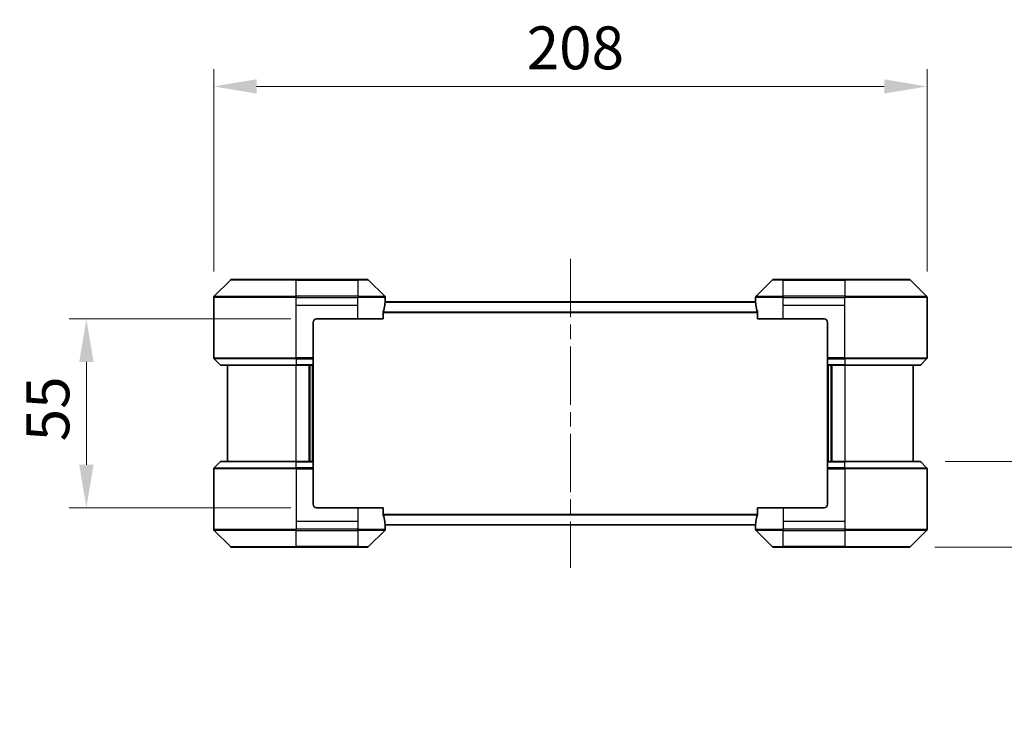
# Model space of a CAD drawing. Units: millimetres. Extents: x 43 to 8510, y 24 to 1429.
# Drawn here: x 2356 to 2643, y 590 to 795 of the extents above; entities that cross this region are included whole.
import ezdxf

# ---------------------------------------------------------------- set-up
doc = ezdxf.new("R2010")
doc.units = ezdxf.units.MM
doc.header["$LTSCALE"] = 3
doc.linetypes.add('CHAIN', pattern=[0.35429999999999995, 0.2362, -0.0295, 0.0591, -0.0295])
doc.layers.get('Defpoints').update_dxf_attribs({"lineweight": 25})
for name, color, linetype, lineweight in [('Centerline (ISO)', 131, 'Continuous', 18), ('Dimension (ISO)', 7, 'Continuous', 18), ('Dimension (ISO) @ 1', 7, 'Continuous', 18), ('Visible (ISO)', 7, 'Continuous', 35), ('Visible Narrow (ISO)', 7, 'Continuous', 25)]:
    doc.layers.add(name, color=color, linetype=linetype, lineweight=lineweight)
doc.styles.add('Note Text (TK)', font='MS PGothic.ttf')
doc.dimstyles.new('Default - Method 1b (TK)', dxfattribs={"dimscale": 3, "dimtxt": 2.5, "dimasz": 2.5, "dimexe": 1, "dimexo": 1.499999999999999, "dimgap": 1, "dimtad": 1, "dimrnd": 1e-08, "dimdsep": 46, "dimtxsty": 'Note Text (TK)', "dimcen": 0.09, "dimdle": 5, "dimclrd": 100, "dimclre": 100, "dimclrt": 7, "dimadec": 1, "dimazin": 1, "dimtfac": 1, "dimtmove": 0, "dimatfit": 3, "dimfxl": 1, "dimtolj": 1, "dimlwd": -1, "dimlwe": -1, "dimarcsym": 0})

# ---------------------------------------------------------------- blocks, each defined once
blk = doc.blocks.new('*D28')
at = {"layer": 'Defpoints', "color": 0}
for p in [(2620.566138608904, 775.9718420447466), (2412.566138608919, 714.5053940204893), (2620.566138608904, 714.5053940204903)]:
    blk.add_point(p, dxfattribs=at)
at = {"layer": 'Dimension (ISO)', "color": 100}
for p, q in [((2412.566138608919, 722.0053940204893), (2412.566138608919, 780.9718420447466)), ((2620.566138608904, 722.0053940204901), (2620.566138608904, 780.9718420447466)), ((2425.066138608919, 775.9718420447466), (2608.066138608903, 775.9718420447466))]:
    blk.add_line(p, q, dxfattribs=at)
for points in [[(2425.066138608919, 778.0551753780799), (2425.066138608919, 773.8885087114132), (2412.566138608919, 775.9718420447466)], [(2608.066138608903, 778.0551753780799), (2608.066138608903, 773.8885087114132), (2620.566138608904, 775.9718420447466)]]:
    blk.add_solid(points, dxfattribs=at)
at = {"layer": 'Dimension (ISO)', "color": 7, "insert": (2503.817559063457, 787.2218420447466), "char_height": 12.5, "attachment_point": 4, "style": 'Note Text (TK)'}
blk.add_mtext('\\A1;208', dxfattribs=at)
blk = doc.blocks.new('*D29')
at = {"layer": 'Defpoints', "color": 0}
for p in [(2618.359031827728, 666.7125008016662), (2678.409838952135, 666.7125008016662), (2615.359031827729, 641.7125008016665)]:
    blk.add_point(p, dxfattribs=at)
at = {"layer": 'Dimension (ISO)', "color": 100}
for p, q in [((2678.409838952135, 679.2125008016662), (2678.409838952135, 691.7125008016662)), ((2625.859031827729, 666.7125008016662), (2683.409838952135, 666.7125008016662)), ((2678.409838952135, 666.7125008016662), (2678.409838952135, 641.7125008016665)), ((2622.859031827728, 641.7125008016665), (2683.409838952135, 641.7125008016665)), ((2678.409838952135, 629.2125008016665), (2678.409838952135, 590.3772732855257))]:
    blk.add_line(p, q, dxfattribs=at)
for points in [[(2676.326505618801, 679.2125008016662), (2680.493172285468, 679.2125008016662), (2678.409838952135, 666.7125008016662)], [(2676.326505618801, 629.2125008016665), (2680.493172285468, 629.2125008016665), (2678.409838952135, 641.7125008016665)]]:
    blk.add_solid(points, dxfattribs=at)
at = {"layer": 'Dimension (ISO)', "color": 7, "insert": (2667.159838952134, 595.3772732855249), "char_height": 12.5, "attachment_point": 4, "rotation": 90, "style": 'Note Text (TK)'}
blk.add_mtext('\\A1;25', dxfattribs=at)
blk = doc.blocks.new('*D35')
at = {"layer": 'Defpoints', "color": 0}
for p in [(2442.566138608923, 708.2125008016754), (2375.440731582477, 653.2125008016654), (2442.566138608925, 653.2125008016654)]:
    blk.add_point(p, dxfattribs=at)
at = {"layer": 'Dimension (ISO)', "color": 100}
for p, q in [((2435.066138608923, 708.2125008016754), (2370.440731582477, 708.2125008016754)), ((2375.440731582477, 695.7125008016754), (2375.440731582477, 665.7125008016654)), ((2435.066138608925, 653.2125008016654), (2370.440731582477, 653.2125008016654))]:
    blk.add_line(p, q, dxfattribs=at)
for points in [[(2373.357398249144, 695.7125008016754), (2377.52406491581, 695.7125008016754), (2375.440731582477, 708.2125008016754)], [(2373.357398249144, 665.7125008016654), (2377.52406491581, 665.7125008016654), (2375.440731582477, 653.2125008016654)]]:
    blk.add_solid(points, dxfattribs=at)
at = {"layer": 'Dimension (ISO)', "color": 7, "insert": (2364.190731582477, 672.5448871653091), "char_height": 12.5, "attachment_point": 4, "rotation": 90, "style": 'Note Text (TK)'}
blk.add_mtext('\\A1;55', dxfattribs=at)

msp = doc.modelspace()

# ---------------------------------------------------------------- linework, layer by layer
at = {"layer": 'Centerline (ISO)', "linetype": 'CHAIN', "ltscale": 23.99096870422363}
msp.add_line((2516.566138608922, 725.712500801664), (2516.566138608921, 635.7125008016642), dxfattribs=at)
at = {"layer": 'Visible (ISO)'}
for p, q in [((2417.419691999513, 719.5660541922693), (2412.712585218326, 714.8589474110829)), ((2417.773245390105, 719.7125008016762), (2436.566138608922, 719.7125008016754)), ((2454.566138608922, 719.7125008016753), (2436.566138608922, 719.7125008016754)), ((2454.566138608922, 719.7125008016753), (2457.359031827735, 719.7125008016754)), ((2462.419691999515, 714.858947411082), (2457.712585218328, 719.5660541922686)), ((2575.419691999548, 719.5660541922701), (2570.712585218362, 714.8589474110836)), ((2575.773245390142, 719.7125008016768), (2578.566138608965, 719.7125008016768)), ((2596.566138608964, 719.7125008016768), (2578.566138608965, 719.7125008016768)), ((2596.566138608964, 719.7125008016768), (2615.359031827717, 719.7125008016768)), ((2620.419691999497, 714.8589474110836), (2615.71258521831, 719.56605419227)), ((2412.566138608919, 712.2125008016762), (2412.566138608919, 714.5053940204896)), ((2412.566138608919, 696.9196075828626), (2412.566138608919, 712.2125008016762)), ((2462.558057572831, 713.2125008016648), (2570.574219645047, 713.2125008016636)), ((2462.566138608921, 713.2125008016753), (2462.566138608921, 714.5053940204888)), ((2570.566138608955, 713.2125008016769), (2570.566138608955, 714.5053940204904)), ((2620.566138608904, 712.2125008016768), (2620.566138608904, 714.5053940204903)), ((2620.566138608904, 696.9196075828635), (2620.566138608904, 712.2125008016768)), ((2461.982337096018, 708.2125008016752), (2461.982337096018, 710.1038858211207)), ((2571.149940121869, 710.1038858211226), (2571.149940121869, 708.212500801677)), ((2441.566138608922, 707.2125008016752), (2441.566138608922, 696.9196075828615)), ((2442.566138608923, 708.2125008016752), (2454.566138608922, 708.2125008016751)), ((2461.982337096018, 708.2125008016751), (2454.566138608922, 708.2125008016751)), ((2578.566138608981, 708.212500801677), (2571.14994012187, 708.212500801677)), ((2578.566138608981, 708.2125008016772), (2590.566138608981, 708.2125008016772)), ((2591.56613860898, 707.2125008016772), (2591.56613860898, 696.9196075828638)), ((2412.712585218326, 696.5660541922693), (2414.419691999512, 694.8589474110827)), ((2441.566138608922, 696.9196075828615), (2441.566138608922, 696.5660541922684)), ((2441.566138608922, 694.8589474110819), (2441.566138608922, 696.5660541922686)), ((2441.566138608922, 694.8589474110819), (2441.566138608922, 694.7125008016752)), ((2591.56613860898, 696.5660541922704), (2591.56613860898, 696.9196075828636)), ((2591.56613860898, 696.5660541922706), (2591.566138608975, 694.8589474110839)), ((2591.566138608973, 694.7125008016772), (2591.566138608975, 694.8589474110839)), ((2620.419691999497, 696.5660541922703), (2618.71258521831, 694.8589474110838)), ((2436.566138608923, 694.7125008016752), (2414.773245390105, 694.712500801676)), ((2416.566138608918, 694.7125008016759), (2416.566138608918, 666.712500801666)), ((2436.566138608922, 694.7125008016752), (2441.566138608922, 694.7125008016751)), ((2440.566138608924, 666.7125008016653), (2440.566138608924, 694.7125008016753)), ((2441.566138608924, 666.7125008016653), (2441.566138608924, 694.7125008016753)), ((2591.56613860892, 694.712500801677), (2591.56613860892, 666.7125008016664)), ((2591.566138608973, 694.7125008016772), (2596.566138608973, 694.7125008016772)), ((2592.566138608921, 694.7125008016772), (2592.566138608921, 666.7125008016664)), ((2618.359031827717, 694.7125008016772), (2596.566138608973, 694.7125008016772)), ((2616.566138608914, 666.7125008016662), (2616.566138608914, 694.712500801677)), ((2412.712585218324, 664.8589474110728), (2414.419691999511, 666.5660541922593)), ((2414.773245390105, 666.7125008016661), (2436.566138608924, 666.712500801665)), ((2441.566138608924, 666.712500801665), (2436.566138608924, 666.712500801665)), ((2441.566138608924, 666.712500801665), (2441.566138608924, 666.5660541922584)), ((2441.566138608925, 664.8589474110718), (2441.566138608924, 666.5660541922583)), ((2591.566138608921, 666.5660541922593), (2591.566138608921, 666.7125008016661)), ((2596.566138608921, 666.7125008016661), (2591.566138608921, 666.7125008016661)), ((2591.566138608921, 666.5660541922593), (2591.566138608922, 664.8589474110727)), ((2596.566138608921, 666.7125008016661), (2618.359031827728, 666.7125008016658)), ((2620.419691999507, 664.8589474110726), (2618.712585218321, 666.5660541922593)), ((2412.566138608918, 664.5053940204796), (2412.566138608918, 649.2125008016664)), ((2441.566138608925, 664.8589474110718), (2441.566138608925, 664.5053940204785)), ((2441.566138608924, 654.212500801665), (2441.566138608925, 664.5053940204785)), ((2591.566138608922, 664.5053940204795), (2591.566138608922, 664.8589474110727)), ((2591.566138608922, 654.2125008016662), (2591.566138608922, 664.5053940204795)), ((2620.566138608914, 664.5053940204793), (2620.566138608914, 649.2125008016662)), ((2454.566138608925, 653.212500801665), (2442.566138608925, 653.2125008016651)), ((2454.566138608925, 653.212500801665), (2461.982337096018, 653.2125008016651)), ((2461.982337096018, 651.3211157822195), (2461.982337096018, 653.2125008016651)), ((2571.149940121824, 653.2125008016662), (2578.566138608922, 653.2125008016662)), ((2571.149940121824, 653.2125008016662), (2571.149940121824, 651.3211157822205)), ((2590.566138608922, 653.2125008016662), (2578.566138608922, 653.2125008016662)), ((2412.566138608918, 649.2125008016664), (2412.566138608918, 646.9196075828529)), ((2620.566138608914, 649.2125008016662), (2620.566138608914, 646.9196075828527)), ((2412.712585218324, 646.5660541922597), (2417.419691999511, 641.8589474110731)), ((2457.712585218329, 641.8589474110721), (2462.419691999516, 646.5660541922585)), ((2462.558057572832, 648.2125008016646), (2570.57421964501, 648.2125008016636)), ((2462.566138608922, 648.2125008016653), (2462.566138608922, 646.9196075828517)), ((2570.566138608919, 648.2125008016664), (2570.566138608919, 646.9196075828529)), ((2570.712585218326, 646.5660541922597), (2575.419691999512, 641.8589474110731)), ((2615.712585218321, 641.858947411073), (2620.419691999507, 646.5660541922593)), ((2436.566138608923, 641.7125008016654), (2417.773245390105, 641.7125008016664)), ((2436.566138608923, 641.7125008016656), (2454.566138608922, 641.7125008016653)), ((2457.359031827736, 641.7125008016654), (2454.566138608922, 641.7125008016653)), ((2578.56613860892, 641.7125008016665), (2575.773245390106, 641.7125008016665)), ((2578.56613860892, 641.7125008016665), (2596.56613860892, 641.7125008016664)), ((2615.359031827728, 641.7125008016664), (2596.56613860892, 641.7125008016664))]:
    msp.add_line(p, q, dxfattribs=at)
for centre, radius, start, end in [((2417.773245390105, 719.2125008016761), 0.5000000000000038, 90, 134.9999999999919), ((2457.359031827735, 719.2125008016754), 0.5000000000000038, 45.00000000000806, 90), ((2575.773245390142, 719.2125008016768), 0.499999999999992, 90, 134.9999999999919), ((2615.359031827717, 719.2125008016768), 0.4999999999999929, 45.00000000001151, 90), ((2413.066138608919, 714.5053940204896), 0.4999999999999979, 134.9999999999958, 180), ((2462.066138608922, 714.5053940204888), 0.5000000000000028, 0, 45.00000000000418), ((2571.066138608955, 714.5053940204904), 0.4999999999999899, 134.9999999999958, 180), ((2620.066138608903, 714.5053940204903), 0.4999999999999899, 0, 45.00000000000418), ((2442.566138608923, 707.2125008016752), 1.000000000000007, 90, 180), ((2590.566138608981, 707.2125008016772), 0.9999999999999836, 0, 90), ((2413.066138608919, 696.9196075828626), 0.5000000000000068, 180, 224.9999999999879), ((2414.773245390105, 695.212500801676), 0.5000000000000038, 225.0000000000081, 270), ((2618.359031827717, 695.2125008016772), 0.499999999999992, 270, 314.9999999999919), ((2620.066138608903, 696.9196075828635), 0.4999999999999899, 315.0000000000121, 0), ((2414.773245390105, 666.2125008016661), 0.4999999999999944, 90, 134.9999999999919), ((2618.359031827728, 666.2125008016659), 0.4999999999999964, 45.00000000000806, 90), ((2413.066138608918, 664.5053940204796), 0.4999999999999924, 135.0000000000121, 180), ((2620.066138608914, 664.5053940204793), 0.4999999999999994, 0, 44.99999999998791), ((2442.566138608925, 654.212500801665), 0.9999999999999888, 180, 270), ((2590.566138608922, 654.2125008016662), 0.9999999999999928, 270, 0), ((2413.066138608918, 646.9196075828529), 0.4999999999999924, 180, 225.0000000000042), ((2462.066138608922, 646.9196075828518), 0.4999999999999924, 314.9999999999959, 0), ((2571.066138608919, 646.9196075828529), 0.4999999999999946, 180, 225.0000000000042), ((2620.066138608914, 646.9196075828527), 0.4999999999999904, 314.9999999999959, 0), ((2417.773245390105, 642.2125008016664), 0.4999999999999954, 225.0000000000115, 270), ((2457.359031827736, 642.2125008016653), 0.4999999999999944, 270, 314.9999999999919), ((2575.773245390106, 642.2125008016664), 0.4999999999999964, 225.0000000000081, 270), ((2615.359031827728, 642.2125008016662), 0.4999999999999964, 270, 314.9999999999919)]:
    msp.add_arc(centre, radius, start, end, dxfattribs=at)
for centre, major_axis, ratio, start_param, end_param in [((2454.566138608921, 713.8125008016754), (1.1092e-12, -9.600000000000238), 0.8333333333333182, 1.195757886304386, 1.403348247575254), ((2454.566138608921, 713.8125008016754), (1.1092e-12, -9.600000000000238), 0.8333333333333182, 1.403348247575254, 1.496985085710554), ((2578.566138608955, 713.812500801677), (2.56759e-11, -9.599999999999834), 0.8333333333333353, 4.786200221470089, 4.879837059605514), ((2578.566138608955, 713.812500801677), (2.56759e-11, -9.599999999999834), 0.8333333333333353, 4.879837059605513, 5.08742742087699), ((2454.566138608922, 647.6125008016654), (2.3701e-12, 9.59999999999964), 0.8333333333333564, 4.879837059604287, 5.087427420875125), ((2454.566138608922, 647.6125008016654), (2.3701e-12, 9.59999999999964), 0.8333333333333564, 4.786200221468985, 4.879837059604287), ((2578.566138608919, 647.6125008016663), (2.3478e-12, 9.599999999999852), 0.8333333333333403, 1.403348247575114, 1.49698508571043), ((2578.566138608919, 647.6125008016663), (2.3478e-12, 9.599999999999852), 0.8333333333333403, 1.19575788630416, 1.403348247575114)]:
    msp.add_ellipse(centre, major_axis=major_axis, ratio=ratio, start_param=start_param, end_param=end_param, dxfattribs=at)
for points, knots in [([(2462.558057572831, 713.2125008016753), (2462.556361810465, 713.2125008016753), (2462.554258948819, 713.2049618139664), (2462.549867369458, 713.1743188885954), (2462.547593794965, 713.1512153918081), (2462.545234416674, 713.1182599949753), (2462.544789974152, 713.111567439487), (2462.544356103812, 713.1045561215747)], [-0.0452461793875718, -0.0452461793875718, -0.0452461793875718, -0.0452461793875718, -0.0339249804723786, -0.0339249804723786, -0.0226037815571853, -0.0226037815571853, -0.0199303713149896, -0.0199303713149896, -0.0199303713149896, -0.0199303713149896]), ([(2570.587921114066, 713.1045561215763), (2570.587485477635, 713.1115958851689), (2570.58703916884, 713.1183144560869), (2570.584678376664, 713.1512700540143), (2570.582405786959, 713.1743534759341), (2570.578016332506, 713.2049690701604), (2570.575914584299, 713.212500801677), (2570.574219645047, 713.212500801677)], [-0.0705290281243149, -0.0705290281243149, -0.0705290281243149, -0.0705290281243149, -0.0678449296888787, -0.0678449296888787, -0.056529226024634, -0.056529226024634, -0.0452135223603893, -0.0452135223603893, -0.0452135223603893, -0.0452135223603893]), ([(2462.010086941155, 710.2959411410202), (2462.002818156645, 710.2736229438566), (2461.996391871691, 710.2476683455387), (2461.98549987123, 710.1827083379628), (2461.982337096018, 710.1421649283246), (2461.982337096018, 710.1038858211207)], [-0.0201957605788084, -0.0201957605788084, -0.0201957605788084, -0.0201957605788084, -0.0114837321611469, -0.0114837321611469, 0, 0, 0, 0]), ([(2571.149940121869, 710.1038858211226), (2571.149940121869, 710.1414722402782), (2571.146889951571, 710.1813387260005), (2571.136160560541, 710.2465469677484), (2571.129605186335, 710.2731885615528), (2571.122190276732, 710.2959411410219)], [-0.0932612825599784, -0.0932612825599784, -0.0932612825599784, -0.0932612825599784, -0.0819853568133321, -0.0819853568133321, -0.0730776318774414, -0.0730776318774414, -0.0730776318774414, -0.0730776318774414]), ([(2461.982337096018, 651.3211157822195), (2461.982337096018, 651.283529363064), (2461.985387266316, 651.2436628773416), (2461.996116657347, 651.1784546355937), (2462.002672031552, 651.1518130417893), (2462.010086941156, 651.1290604623202)], [-0.0932612825599784, -0.0932612825599784, -0.0932612825599784, -0.0932612825599784, -0.0819853568133321, -0.0819853568133321, -0.0730776318774414, -0.0730776318774414, -0.0730776318774414, -0.0730776318774414]), ([(2571.122190276687, 651.1290604623213), (2571.129459061197, 651.1513786594847), (2571.135885346152, 651.1773332578028), (2571.146777346613, 651.2422932653787), (2571.149940121824, 651.2828366750169), (2571.149940121824, 651.3211157822205)], [-0.0201957605788084, -0.0201957605788084, -0.0201957605788084, -0.0201957605788084, -0.0114837321611469, -0.0114837321611469, 0, 0, 0, 0]), ([(2462.544356103812, 648.3204454817658), (2462.544791740244, 648.313405718173), (2462.545238049039, 648.3066871472553), (2462.547598841215, 648.2737315493277), (2462.54987143092, 648.250648127408), (2462.554260885372, 648.2200325331817), (2462.55636263358, 648.2125008016652), (2462.558057572831, 648.2125008016652)], [-0.0705290281243149, -0.0705290281243149, -0.0705290281243149, -0.0705290281243149, -0.0678449296888787, -0.0678449296888787, -0.056529226024634, -0.056529226024634, -0.0452135223603893, -0.0452135223603893, -0.0452135223603893, -0.0452135223603893]), ([(2570.57421964501, 648.2125008016664), (2570.575915407376, 648.2125008016664), (2570.578018269022, 648.220039789375), (2570.582409848383, 648.2506827147463), (2570.584683422876, 648.2737862115335), (2570.587042801167, 648.306741608366), (2570.587487243689, 648.3134341638546), (2570.587921114029, 648.3204454817669)], [-0.0452461793875718, -0.0452461793875718, -0.0452461793875718, -0.0452461793875718, -0.0339249804723786, -0.0339249804723786, -0.0226037815571853, -0.0226037815571853, -0.0199303713149896, -0.0199303713149896, -0.0199303713149896, -0.0199303713149896])]:
    msp.add_open_spline(points, degree=3, knots=knots, dxfattribs=at)
at = {"layer": 'Visible Narrow (ISO)'}
for p, q in [((2436.566138608922, 719.5660541922688), (2417.419691999513, 719.5660541922693)), ((2436.566138608922, 719.7125008016754), (2436.566138608922, 719.5660541922689)), ((2436.566138608922, 719.5660541922689), (2454.566138608922, 719.5660541922686)), ((2436.566138608923, 714.858947411082), (2436.566138608922, 719.5660541922689)), ((2454.566138608922, 719.5660541922686), (2454.566138608922, 719.7125008016753)), ((2457.712585218328, 719.5660541922688), (2454.566138608922, 719.5660541922686)), ((2454.566138608922, 719.5660541922686), (2454.566138608922, 714.858947411082)), ((2578.566138608965, 719.5660541922701), (2575.419691999548, 719.5660541922701)), ((2578.566138608965, 719.5660541922701), (2578.566138608965, 719.7125008016768)), ((2578.566138608981, 714.8589474110837), (2578.566138608965, 719.5660541922701)), ((2578.566138608965, 719.5660541922701), (2596.566138608965, 719.5660541922701)), ((2596.566138608965, 719.5660541922701), (2596.566138608964, 719.7125008016768)), ((2596.566138608965, 719.5660541922701), (2596.56613860898, 714.8589474110836)), ((2615.71258521831, 719.56605419227), (2596.566138608965, 719.56605419227)), ((2436.566138608923, 714.5053940204888), (2412.566138608919, 714.5053940204896)), ((2412.712585218326, 714.8589474110829), (2436.566138608923, 714.858947411082)), ((2436.566138608923, 714.858947411082), (2436.566138608923, 714.5053940204888)), ((2454.566138608922, 714.858947411082), (2436.566138608923, 714.858947411082)), ((2436.566138608923, 712.2125008016753), (2436.566138608923, 714.5053940204888)), ((2436.566138608923, 714.5053940204888), (2454.566138608922, 714.5053940204887)), ((2436.566138608923, 712.2125008016753), (2454.566138608922, 712.2125008016751)), ((2436.566138608923, 696.9196075828618), (2436.566138608923, 712.2125008016753)), ((2454.566138608922, 714.858947411082), (2454.566138608922, 714.5053940204887)), ((2454.566138608922, 714.858947411082), (2462.419691999515, 714.858947411082)), ((2462.566138608921, 714.5053940204888), (2454.566138608922, 714.5053940204887)), ((2454.566138608922, 712.2125008016751), (2454.566138608922, 714.5053940204887)), ((2454.566138608922, 708.2125008016751), (2454.566138608922, 712.2125008016751)), ((2462.544356103811, 713.1045561215641), (2570.587921114067, 713.104556121563)), ((2578.566138608981, 714.5053940204904), (2570.566138608955, 714.5053940204904)), ((2570.712585218362, 714.8589474110836), (2578.566138608981, 714.8589474110836)), ((2596.56613860898, 714.8589474110836), (2578.566138608981, 714.8589474110837)), ((2578.566138608981, 714.8589474110836), (2578.566138608981, 714.5053940204904)), ((2578.566138608981, 712.212500801677), (2578.566138608981, 714.5053940204904)), ((2578.566138608981, 714.5053940204904), (2596.566138608981, 714.5053940204904)), ((2578.566138608981, 712.212500801677), (2596.566138608981, 712.212500801677)), ((2578.566138608981, 708.2125008016772), (2578.566138608981, 712.212500801677)), ((2596.56613860898, 714.8589474110836), (2596.566138608981, 714.5053940204904)), ((2596.56613860898, 714.8589474110836), (2620.419691999497, 714.8589474110836)), ((2620.566138608904, 714.5053940204903), (2596.566138608981, 714.5053940204904)), ((2596.566138608981, 712.212500801677), (2596.566138608981, 714.5053940204904)), ((2596.566138608981, 696.9196075828638), (2596.566138608981, 712.212500801677)), ((2461.982337096018, 710.1038858211102), (2571.149940121869, 710.1038858211092)), ((2462.010086941154, 710.2959411410096), (2571.122190276731, 710.2959411410084)), ((2412.566138608919, 696.9196075828627), (2436.566138608923, 696.9196075828618)), ((2436.566138608923, 696.5660541922686), (2412.712585218326, 696.5660541922693)), ((2414.419691999512, 694.8589474110827), (2436.566138608923, 694.858947411082)), ((2441.566138608922, 696.9196075828615), (2436.566138608923, 696.9196075828618)), ((2436.566138608923, 696.5660541922686), (2436.566138608923, 696.9196075828618)), ((2436.566138608923, 696.5660541922686), (2441.566138608922, 696.5660541922684)), ((2436.566138608923, 696.5660541922686), (2436.566138608923, 694.8589474110819)), ((2441.566138608922, 694.8589474110819), (2436.566138608923, 694.8589474110819)), ((2436.566138608922, 694.8589474110819), (2436.566138608922, 694.7125008016752)), ((2596.566138608981, 696.9196075828638), (2591.56613860898, 696.9196075828638)), ((2591.56613860898, 696.5660541922706), (2596.56613860898, 696.5660541922706)), ((2596.566138608975, 694.8589474110839), (2591.566138608975, 694.8589474110839)), ((2596.566138608981, 696.9196075828638), (2620.566138608904, 696.9196075828635)), ((2596.56613860898, 696.5660541922704), (2596.566138608981, 696.9196075828636)), ((2620.419691999497, 696.5660541922703), (2596.56613860898, 696.5660541922704)), ((2596.56613860898, 696.5660541922706), (2596.566138608975, 694.8589474110839)), ((2596.566138608975, 694.8589474110839), (2596.566138608973, 694.7125008016772)), ((2596.566138608975, 694.8589474110839), (2618.71258521831, 694.8589474110839)), ((2436.566138608924, 666.7125008016653), (2436.566138608924, 694.7125008016753)), ((2440.266138608924, 694.7125008016753), (2440.266138608924, 666.7125008016653)), ((2441.266138608924, 694.7125008016753), (2441.266138608924, 666.7125008016653)), ((2591.86613860892, 666.7125008016664), (2591.86613860892, 694.7125008016772)), ((2592.866138608921, 666.7125008016664), (2592.866138608921, 694.7125008016772)), ((2596.566138608921, 694.7125008016772), (2596.566138608921, 666.7125008016664)), ((2436.566138608924, 666.5660541922584), (2414.419691999511, 666.5660541922593)), ((2436.566138608924, 666.5660541922584), (2436.566138608924, 666.712500801665)), ((2436.566138608924, 666.5660541922584), (2441.566138608924, 666.5660541922583)), ((2436.566138608924, 664.8589474110718), (2436.566138608924, 666.5660541922584)), ((2591.566138608921, 666.5660541922593), (2596.566138608921, 666.5660541922593)), ((2596.566138608921, 666.5660541922593), (2596.566138608921, 666.7125008016661)), ((2596.566138608921, 664.8589474110727), (2596.566138608921, 666.5660541922593)), ((2618.712585218321, 666.5660541922592), (2596.566138608921, 666.5660541922593)), ((2436.566138608924, 664.5053940204785), (2412.566138608918, 664.5053940204796)), ((2412.712585218324, 664.8589474110728), (2436.566138608924, 664.8589474110718)), ((2436.566138608925, 664.8589474110718), (2436.566138608925, 664.5053940204785)), ((2441.566138608925, 664.8589474110718), (2436.566138608924, 664.8589474110718)), ((2436.566138608925, 664.5053940204785), (2436.566138608924, 649.2125008016651)), ((2436.566138608925, 664.5053940204785), (2441.566138608925, 664.5053940204785)), ((2596.566138608921, 664.8589474110727), (2591.566138608922, 664.8589474110727)), ((2591.566138608922, 664.5053940204795), (2596.566138608921, 664.5053940204795)), ((2596.566138608921, 664.8589474110727), (2596.566138608921, 664.5053940204795)), ((2596.566138608921, 664.8589474110727), (2620.419691999507, 664.8589474110726)), ((2596.566138608921, 664.5053940204795), (2596.566138608921, 649.2125008016662)), ((2620.566138608914, 664.5053940204793), (2596.566138608921, 664.5053940204796)), ((2454.566138608925, 653.212500801665), (2454.566138608925, 649.212500801665)), ((2578.566138608922, 653.2125008016662), (2578.566138608922, 649.2125008016664)), ((2436.566138608924, 649.2125008016651), (2436.566138608924, 646.9196075828517)), ((2454.566138608925, 649.212500801665), (2436.566138608924, 649.2125008016651)), ((2454.566138608925, 649.212500801665), (2454.566138608925, 646.9196075828517)), ((2461.982337096018, 651.321115782219), (2571.149940121824, 651.3211157822178)), ((2462.010086941156, 651.1290604623194), (2571.122190276687, 651.1290604623184)), ((2578.566138608922, 649.2125008016664), (2578.566138608922, 646.9196075828529)), ((2596.566138608921, 649.2125008016662), (2578.566138608922, 649.2125008016664)), ((2596.566138608921, 649.2125008016662), (2596.566138608921, 646.9196075828529)), ((2412.566138608918, 646.9196075828529), (2436.566138608924, 646.9196075828517)), ((2436.566138608924, 646.5660541922584), (2412.712585218324, 646.5660541922597)), ((2454.566138608925, 646.9196075828517), (2436.566138608924, 646.9196075828517)), ((2436.566138608924, 646.5660541922585), (2436.566138608924, 646.9196075828517)), ((2436.566138608924, 646.5660541922585), (2454.566138608925, 646.5660541922584)), ((2436.566138608923, 641.8589474110722), (2436.566138608924, 646.5660541922585)), ((2454.566138608925, 646.9196075828517), (2462.566138608922, 646.9196075828517)), ((2454.566138608925, 646.5660541922584), (2454.566138608925, 646.9196075828517)), ((2454.566138608925, 646.5660541922584), (2454.566138608923, 641.858947411072)), ((2462.419691999516, 646.5660541922585), (2454.566138608925, 646.5660541922584)), ((2462.544356103813, 648.3204454817653), (2570.587921114029, 648.3204454817641)), ((2570.566138608919, 646.9196075828529), (2578.566138608922, 646.9196075828529)), ((2578.566138608922, 646.5660541922597), (2570.712585218327, 646.5660541922597)), ((2596.566138608921, 646.9196075828529), (2578.566138608922, 646.9196075828529)), ((2578.566138608922, 646.5660541922597), (2578.566138608922, 646.9196075828529)), ((2578.566138608922, 646.5660541922597), (2596.566138608921, 646.5660541922597)), ((2578.56613860892, 641.8589474110731), (2578.566138608922, 646.5660541922597)), ((2596.566138608921, 646.9196075828529), (2620.566138608914, 646.9196075828526)), ((2596.566138608921, 646.5660541922597), (2596.566138608921, 646.9196075828529)), ((2620.419691999507, 646.5660541922593), (2596.566138608921, 646.5660541922597)), ((2596.566138608921, 646.5660541922597), (2596.56613860892, 641.8589474110731)), ((2417.419691999511, 641.8589474110731), (2436.566138608923, 641.8589474110722)), ((2454.566138608923, 641.858947411072), (2436.566138608923, 641.8589474110722)), ((2436.566138608923, 641.8589474110722), (2436.566138608923, 641.7125008016656)), ((2454.566138608923, 641.858947411072), (2457.712585218329, 641.8589474110721)), ((2454.566138608923, 641.858947411072), (2454.566138608922, 641.7125008016653)), ((2575.419691999512, 641.8589474110731), (2578.56613860892, 641.8589474110731)), ((2578.56613860892, 641.8589474110731), (2578.56613860892, 641.7125008016665)), ((2596.56613860892, 641.8589474110731), (2578.56613860892, 641.8589474110731)), ((2596.56613860892, 641.7125008016664), (2596.56613860892, 641.858947411073)), ((2596.56613860892, 641.858947411073), (2615.712585218321, 641.858947411073))]:
    msp.add_line(p, q, dxfattribs=at)

# ---------------------------------------------------------------- dimensions: what is measured, and where the dimension line sits
at = {"layer": 'Dimension (ISO) @ 1', "color": 100}
for base, p1, p2, angle, override, picture, middle in [((2620.566138608904, 775.9718420447466), (2412.566138608919, 714.5053940204893), (2620.566138608904, 714.5053940204903), 180, {"dimscale": 1, "dimtxt": 12.5, "dimasz": 12.5, "dimexe": 5, "dimexo": 7.499999999999999, "dimgap": 5, "dimdec": 2, "dimcen": 0.45, "dimtol": 0, "dimlim": 0, "dimtp": 0, "dimtm": 0, "dimtdec": 2, "dimtix": 0, "dimtofl": 0, "dimtmove": 0, "dimatfit": 1}, '*D28', (2516.566138608911, 775.9718420447466)), ((2375.440731582477, 653.2125008016654), (2442.566138608923, 708.2125008016752), (2442.566138608925, 653.2125008016651), 90, {"dimscale": 1, "dimtxt": 12.5, "dimasz": 12.5, "dimexe": 5, "dimexo": 7.499999999999999, "dimgap": 5, "dimdec": 2, "dimcen": 0.45, "dimtol": 0, "dimlim": 0, "dimtp": 0, "dimtm": 0, "dimtdec": 2, "dimtix": 0, "dimtofl": 0, "dimtmove": 0, "dimatfit": 1}, '*D35', (2375.440731582477, 680.7125008016726)), ((2678.409838952135, 666.7125008016662), (2615.359031827728, 641.7125008016664), (2618.359031827728, 666.712500801666), 90, {"dimscale": 1, "dimtxt": 12.5, "dimasz": 12.5, "dimexe": 5, "dimexo": 7.499999999999999, "dimgap": 5, "dimdec": 2, "dimcen": 0.45, "dimtol": 0, "dimlim": 0, "dimtp": 0, "dimtm": 0, "dimtdec": 2, "dimtix": 0, "dimtofl": 1, "dimtmove": 0, "dimatfit": 1}, '*D29', (2678.409838952135, 603.5448869218885))]:
    dim = msp.add_linear_dim(base=base, p1=p1, p2=p2, angle=angle, dimstyle='Default - Method 1b (TK)', override=override, dxfattribs=at)
    dim.commit()
    dim.dimension.update_dxf_attribs({"geometry": picture, "text_midpoint": middle, "dimtype": 128})

doc.saveas('drawing.dxf')
